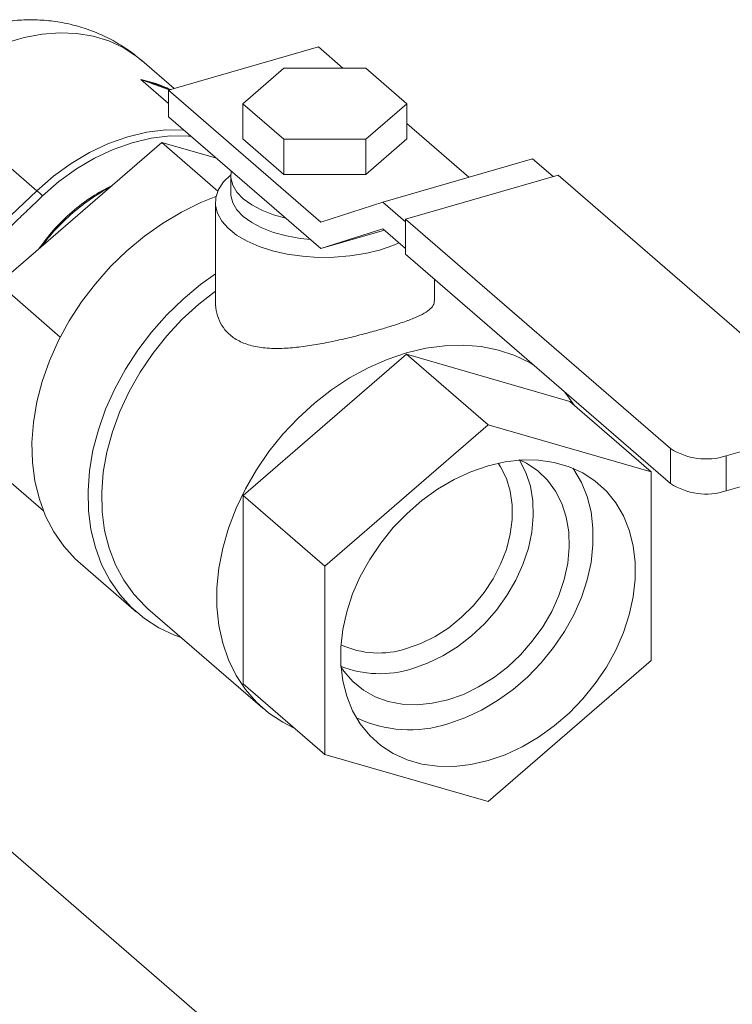
# Model space of a CAD drawing. Extents: x 18.5 to 29.8, y 0.6 to 8.7.
# Drawn here: x 26.4 to 26.5, y 4.8 to 5 of the extents above; entities that cross this region are included whole.
import ezdxf

# ---------------------------------------------------------------- set-up
doc = ezdxf.new("R2010")
doc.units = 0
doc.header["$MEASUREMENT"] = 0
doc.layers.get('0').update_dxf_attribs({"linetype": 'CONTINUOUS'})
doc.layers.add('D7', color=7, linetype='CONTINUOUS')

# ---------------------------------------------------------------- blocks, each defined once
blk = doc.blocks.new('A$C205C68FE')
at = {"color": 7, "linetype": 'Continuous', "lineweight": 15}
for p, q in [((6.366757604107349, 1.789930956759218), (6.387083382060311, 1.795798383452532)), ((6.387083382060311, 1.795798383452532), (6.390418805530985, 1.792909821994545)), ((6.367501268181499, 1.790145611587224), (6.363125843523946, 1.793934840492994)), ((6.382403634766263, 1.792909832739959), (6.376842680398653, 1.788094110810828)), ((6.393525290923421, 1.79290984565646), (6.382403634766263, 1.792909832739959)), ((6.399085916640473, 1.788093994690591), (6.393525290923421, 1.79290984565646)), ((6.36702172628064, 1.790007198513358), (6.363000487720981, 1.79137248953651)), ((6.366757606317194, 1.788118729387165), (6.363000487720981, 1.79137248953651)), ((6.366757604107349, 1.786326003351324), (6.366757604107349, 1.789930956759218)), ((6.366757604107349, 1.789930956759218), (6.387437555498678, 1.772021177837363)), ((6.376842680398653, 1.788094110810828), (6.382403486105204, 1.783278311803448)), ((6.376842680398653, 1.788094110810828), (6.376842680398653, 1.783300304270231)), ((6.393525066189866, 1.783278182766708), (6.399085916640473, 1.788093994690591)), ((6.399085916640473, 1.788093994690591), (6.399085916640473, 1.783300188149992)), ((6.387437555498678, 1.768416224429471), (6.366757604107349, 1.786326003351324)), ((6.399085925600545, 1.785403668002687), (6.407518581107269, 1.778100774112517)), ((6.34057243243187, 1.783470162222766), (6.348875503458174, 1.776279491784575)), ((6.376842680398653, 1.783300304270231), (6.382403486105204, 1.778484505262853)), ((6.382403486105204, 1.783278311803448), (6.382403486105204, 1.778484505262853)), ((6.382403486105204, 1.783278311803448), (6.393525066189866, 1.783278182766708)), ((6.393525066189866, 1.77848437622611), (6.399085916640473, 1.783300188149992)), ((6.393525066189866, 1.783278182766708), (6.393525066189866, 1.77848437622611)), ((6.365827884701361, 1.782839445500759), (6.343680149133107, 1.763659382275989)), ((6.373454691833118, 1.776234228940933), (6.365827884701361, 1.782839445500759)), ((6.373261270977565, 1.780693609695209), (6.365827884701361, 1.782839445500759)), ((6.416153694745404, 1.780593452957969), (6.395827916792456, 1.774726026264656)), ((6.416153694745404, 1.780593452957969), (6.418927758662591, 1.778191043133969)), ((6.375185573200184, 1.778368105999252), (6.375185573200184, 1.775971208353626)), ((6.382403486105204, 1.778484505262853), (6.393525066189866, 1.77848437622611)), ((6.39890828993137, 1.77241205154581), (6.419617625504472, 1.778390201786745)), ((6.419617625504472, 1.778390201786745), (6.455559164922661, 1.747263292097557)), ((6.343583022041585, 1.771283203878451), (6.348875503458174, 1.776279491784575)), ((6.373112126016153, 1.774648089235765), (6.373112126016153, 1.761320519373861)), ((6.395827916792456, 1.774726026264656), (6.387437555498678, 1.772021177837363)), ((6.395827916792456, 1.774726026264656), (6.398908251909191, 1.772058169967421)), ((6.39890828993137, 1.77241205154581), (6.434849725432585, 1.741285231851371)), ((6.39890828993137, 1.767656594017621), (6.39890828993137, 1.77241205154581)), ((6.387437555498678, 1.768416224429471), (6.395827916792456, 1.771121084106106)), ((6.396072835569726, 1.770908895073246), (6.387437555498678, 1.768416224429471)), ((6.398908251909191, 1.76845322780887), (6.395827916792456, 1.771121084106106)), ((6.434849725432585, 1.736529774323182), (6.39890828993137, 1.767656594017621)), ((6.352061677483135, 1.756400765802315), (6.343680149133107, 1.763659382275989)), ((6.4028262113751, 1.761327332060054), (6.4028262113751, 1.76426352323894)), ((6.37689228109322, 1.734896416616731), (6.399039732755028, 1.75407651787776)), ((6.399039732755028, 1.75407651787776), (6.410110452689878, 1.744488785342012)), ((6.399039732755028, 1.75407651787776), (6.421187288333797, 1.747682923814782)), ((6.421187288333797, 1.747682923814782), (6.432257904351673, 1.738095281273782)), ((6.387963001028098, 1.725308684080982), (6.410110452689878, 1.744488785342012)), ((6.410110452689878, 1.744488785342012), (6.432257904351673, 1.738095281273782)), ((6.453532841781168, 1.743482689452195), (6.442411110712797, 1.740272122239112)), ((6.434849725432585, 1.736529774323182), (6.434849725432585, 1.741285231851371)), ((6.442411110712797, 1.740272122239112), (6.442411110712797, 1.735516664710921)), ((6.349772698052391, 1.732809463559482), (6.343680149133107, 1.738085765697388)), ((6.432257904351673, 1.738095281273782), (6.432257904351673, 1.712521664695185)), ((6.442411110712797, 1.735516664710921), (6.453532841781168, 1.73872723192401)), ((6.37689228109322, 1.734896416616731), (6.387963001028098, 1.725308684080982)), ((6.37689228109322, 1.709322800038132), (6.37689228109322, 1.734896416616731)), ((6.354787270035587, 1.725659067477187), (6.362392774185409, 1.719072299840903)), ((6.387963001028098, 1.699735067502383), (6.387963001028098, 1.725308684080982)), ((6.36395569911744, 1.719534767997239), (6.379565409044403, 1.706016154820825)), ((6.432257904351673, 1.712521664695185), (6.410110452689878, 1.693341552184812)), ((6.37689228109322, 1.709322800038132), (6.387963001028098, 1.699735067502383)), ((6.371266685830093, 1.664138001009096), (6.321500002870039, 1.707238044050477)), ((6.410110452689878, 1.693341552184812), (6.387963001028098, 1.699735067502383))]:
    blk.add_line(p, q, dxfattribs=at)
at = {"color": 7, "linetype": 'Continuous', "lineweight": 15, "flags": 128}
for points in [[(6.344709394165349, 1.796334401785813), (6.347154011526612, 1.797062510724109), (6.349586569591523, 1.797521451445729), (6.35197845002989, 1.797705853631669), (6.354301214501049, 1.797613469992225), (6.356527428528793, 1.79724531660491), (6.358630425822938, 1.796605882363739), (6.360585831728756, 1.795702758808465), (6.362370067622024, 1.794546530861808), (6.363125843523946, 1.793934840492994)], [(6.348875503458174, 1.776279491784575), (6.351131775732057, 1.778249642036279), (6.353525816044396, 1.77998882079228), (6.35602533020257, 1.781473433854904), (6.358596480180907, 1.782683386130095), (6.361204707995824, 1.783602379456175), (6.363814555716218, 1.784217939390729), (6.366390565410995, 1.784521675003075), (6.368851381827085, 1.784512813479362)], [(6.349646426227622, 1.775561682886725), (6.351876496107337, 1.77750911254312), (6.354242818036994, 1.779228174148191), (6.356713533875478, 1.78069564311726), (6.359254985586659, 1.781891611306898), (6.36183297516591, 1.782799963217814), (6.364412584650651, 1.78340838028307), (6.366958896078273, 1.783708627447464), (6.369437635371639, 1.783696585300232), (6.369830012477195, 1.783665267000409)], [(6.375186324900639, 1.778433992914771), (6.37422564863752, 1.777470069626998), (6.373550552060578, 1.776439434796266), (6.373182460309678, 1.77537071201845), (6.373129653829523, 1.774286450475804), (6.373393135413238, 1.773210098298517), (6.373967212937146, 1.772164250897742), (6.374839699733883, 1.77117130877334), (6.375992025970191, 1.770252549721896), (6.377399786076367, 1.769427446914996), (6.379032558756805, 1.768713616940724), (6.380855922179762, 1.768126321601891), (6.382830865780875, 1.767677938139311), (6.384915438013124, 1.767378194910254), (6.387064933797205, 1.767233385549718), (6.389233826178014, 1.767246566612616), (6.391375586335059, 1.767417505615297), (6.393444926989943, 1.767742608693457), (6.395397442427338, 1.768214816685184)], [(6.375243621338214, 1.778976668522599), (6.375203194399148, 1.778033612615088), (6.375464940949797, 1.777039194766964), (6.376034685516032, 1.776077531564081), (6.37689832269669, 1.775172269510541), (6.378034463977258, 1.774345672614722), (6.379415241221295, 1.773618134379266), (6.381006570193378, 1.7730075339156), (6.382660384398591, 1.77255356329845)], [(6.373169161410587, 1.775485767269707), (6.371143559600569, 1.774673665910612), (6.36851002933895, 1.773381176013949), (6.365942479150576, 1.771848045576064), (6.363466723606152, 1.770089721155175), (6.361107241277409, 1.768123641001081), (6.358887250809587, 1.765969264514995), (6.356829070900446, 1.763648097421099), (6.354953040363213, 1.761183166278077), (6.353277878105715, 1.758598987403969), (6.351820143161746, 1.755921208512508), (6.350594414680657, 1.753176491931463), (6.349612931948286, 1.75039211820271), (6.348885130491055, 1.747595780921168), (6.348418597712325, 1.7448151576444), (6.348217729432619, 1.74207790454682), (6.348284685525869, 1.739411294825388), (6.348618746034077, 1.736841815338545), (6.349216671146294, 1.734395011788315), (6.350072445136561, 1.732095069821685), (6.351177580654038, 1.729965079111308), (6.352520842277301, 1.728026031106339), (6.354089270762515, 1.726297302196464), (6.354787270035587, 1.725659067477187)], [(6.375185573200184, 1.775971208353626), (6.375203194399148, 1.77563671496946), (6.375464940949797, 1.774642297121337), (6.376034685516032, 1.773680633918453), (6.37689832269669, 1.772775371864913), (6.378034463977258, 1.771948774969097), (6.379415241221295, 1.771221236733638), (6.381006570193378, 1.770610636269973), (6.382769390101956, 1.770132096158546), (6.384660494935275, 1.769797262490828), (6.386006928016812, 1.76965521520888)], [(6.395397442427338, 1.768214816685184), (6.397191692296431, 1.768824086679606), (6.398054035008897, 1.769193136569829)], [(6.373112048736317, 1.764972442731082), (6.371104445876085, 1.763527710687191), (6.368742083715375, 1.761563240304785), (6.3665192134156, 1.759410068614011), (6.364457973684978, 1.757089649380569), (6.362578703336794, 1.754624997913794), (6.360900377340826, 1.752040835692799), (6.359439582575405, 1.749362612231367), (6.358210794272836, 1.746617068602667), (6.357226251719013, 1.743831519096606), (6.356495854336288, 1.741033716227717), (6.356026801704601, 1.738251454335217), (6.35582377355091, 1.735512430302679), (6.355888749759671, 1.732843887867249), (6.356221190362405, 1.730272388344556), (6.356817675558645, 1.727823481724839), (6.35767208570546, 1.725521488647221), (6.358776321275428, 1.723389415750711), (6.360119222919707, 1.721448430185749), (6.361687395342898, 1.719717707469162), (6.363465331603734, 1.718214733601114), (6.365435136669376, 1.716954269067937), (6.367577371674088, 1.715948915039764), (6.368473899363423, 1.715621831976609)], [(6.3731119448681, 1.7626483621008), (6.37086099620663, 1.760880823161315), (6.368610947492655, 1.758816640088071), (6.366518749568371, 1.756573723950304), (6.364606361152582, 1.754175883914751), (6.362894481037472, 1.751648714063334), (6.361401108172913, 1.749019076481122), (6.36014226162419, 1.746314971610005), (6.359130976707675, 1.743565199710805), (6.358378620606217, 1.740798968193831), (6.357892828951222, 1.738045734685828), (6.357678821438157, 1.735334814360513), (6.357738937930463, 1.732695073533412), (6.35807245847019, 1.730154596469761), (6.358675783267344, 1.727740388613363), (6.359542792679008, 1.725478255516684), (6.360664051178787, 1.723392070575979), (6.362027471625808, 1.721504244273037), (6.363618578787765, 1.719834765308093), (6.36395569911744, 1.719534767997239)], [(6.383818020912656, 1.703324686795726), (6.382259131870853, 1.704111685864511), (6.38036762223679, 1.705363614158799), (6.378667697501086, 1.706853095115644), (6.377176844489497, 1.708564620446257), (6.375910438381865, 1.710480767358305), (6.374881258432538, 1.71258181502068), (6.37410010401139, 1.714846278628432), (6.373574714666859, 1.717250833888034), (6.373310670073352, 1.719770858043423), (6.373310670073352, 1.722380503275636), (6.373574714666859, 1.725052973648166), (6.37410010401139, 1.727760862587267), (6.374881258432538, 1.730476325910344), (6.375910438381865, 1.733171582142852), (6.377176844489497, 1.735818888962045), (6.378667697501086, 1.738391158680221), (6.38036762223679, 1.740861851654833), (6.382259131870853, 1.74320584354551), (6.384322711464932, 1.745398920708935), (6.386537302247817, 1.747418624957159), (6.388880405532234, 1.749244287305659), (6.391327542746481, 1.750857063336667), (6.393853875339829, 1.75224045707235), (6.396433484824584, 1.753380304379672), (6.399039732755028, 1.754264843139342), (6.401646084602447, 1.754884932329137), (6.404225694087188, 1.755234423252237), (6.406752026680536, 1.755309608319383), (6.409199163894769, 1.755109687617763), (6.411542087189702, 1.754636764622774), (6.413756857962085, 1.753895706917682), (6.415820437556192, 1.752894037988403), (6.41623837317043, 1.752647990754042)], [(6.420480649564809, 1.748973882545705), (6.420902544948035, 1.748441051448165), (6.421785573424998, 1.747164856649539)], [(6.410110452689878, 1.738929888442966), (6.407786788271238, 1.738123774700384), (6.405494802004227, 1.737057968838602), (6.403264808197051, 1.735746809018607), (6.401127792887792, 1.734208033376063), (6.39911209050014, 1.732462394370925), (6.397245059437822, 1.730533538775138), (6.395552078220021, 1.728447590389338), (6.394056005512994, 1.726232735432495), (6.392777000140484, 1.723918911848498), (6.391732521083853, 1.721537460576517), (6.390936427534371, 1.719120517028873), (6.390399698851454, 1.716700802699311), (6.390129534615028, 1.714311050388904), (6.390129534615028, 1.711983549944083), (6.390399698851454, 1.709749765778964), (6.390936427534371, 1.707639943148306), (6.391732521083853, 1.705682613176405), (6.392777000140484, 1.703904192168945), (6.394056005512994, 1.702328813930396), (6.395552078220021, 1.700977716953684), (6.397245059437822, 1.699869211729716), (6.39911209050014, 1.699018287020344), (6.401127792887792, 1.698436414331315), (6.403264808197051, 1.698131433803493), (6.405494802004227, 1.698107521522378), (6.407786788271238, 1.698364994548829), (6.410110452689878, 1.698900449083856), (6.412433937119033, 1.699706510867948), (6.414726103375529, 1.700772368688222), (6.416955813276246, 1.70208356654447), (6.419093008575004, 1.703622405394853), (6.421108710962642, 1.705368044399989), (6.422975562035461, 1.707296848037284), (6.42466864717025, 1.709382706428334), (6.426164719877292, 1.711597561385178), (6.427443725249773, 1.713911373719831), (6.428488384295932, 1.716292876950305), (6.4292844778454, 1.718709831747294), (6.429821206528302, 1.721129534827512), (6.430091370764757, 1.723519298387263), (6.430091370764757, 1.725846798832084), (6.429821206528302, 1.72808057174786), (6.4292844778454, 1.730190405627862), (6.428488384295932, 1.732147724350419), (6.427443725249773, 1.733926093399386), (6.426164719877292, 1.735501482887276), (6.42466864717025, 1.736852579863989), (6.422975562035461, 1.737961175082706), (6.421108710962642, 1.738812151750572), (6.419093008575004, 1.739394024439598), (6.416955813276246, 1.739698941759587), (6.414726103375529, 1.739722816004445), (6.412433937119033, 1.739465291019501), (6.410110452689878, 1.738929888442966)], [(6.399053138046099, 1.714109861105406), (6.401011423783885, 1.714809126688193), (6.402933171653586, 1.715763239211732), (6.404782743734614, 1.716954475078367), (6.406525402053845, 1.718360578262512), (6.408129108480651, 1.719955459885096), (6.409563624779381, 1.721709320898768), (6.410802416421319, 1.723589407909031), (6.411822236916748, 1.725560901872417), (6.41260429128539, 1.72758700647587), (6.413133820388381, 1.72962992682967), (6.41340110479284, 1.731651657979016), (6.41340110479284, 1.733614499700973), (6.413133820388381, 1.735481902878108), (6.41260429128539, 1.737219099461747), (6.411822236916748, 1.738793684764953), (6.411503655505371, 1.739283489287919)], [(6.399781492194649, 1.711379409172032), (6.401888989226237, 1.712123098266375), (6.403962032191217, 1.713125119424889), (6.405966395240483, 1.714369206618585), (6.407869064223405, 1.71583477512808), (6.40963908094632, 1.717497847720239), (6.411247107121085, 1.719331033764799), (6.412667044270478, 1.721304334341131), (6.413875313770276, 1.723385249385871), (6.414852116775691, 1.72553963637351), (6.415581434221423, 1.727732115292744), (6.416051386800589, 1.729926735030654), (6.416254234964796, 1.732087423346446), (6.416186558913566, 1.734178702541211), (6.415849438583876, 1.736166213888866), (6.415248633639706, 1.738017388308524), (6.414393683524395, 1.739701726540545), (6.414354085834844, 1.739765632526424)], [(6.404652524798578, 1.707160763360386), (6.406760201819679, 1.707904504413225), (6.408833140867671, 1.708906615566487), (6.410837323927439, 1.710150650801687), (6.412740172899859, 1.711616271269678), (6.414510189622789, 1.713279343861835), (6.416118215797539, 1.715112529906397), (6.417538076874422, 1.717085688529485), (6.41874634637422, 1.719166603574227), (6.419723149379649, 1.721320990561864), (6.420452646814866, 1.723513521439591), (6.420922599394046, 1.725708141177503), (6.42112526756874, 1.727868777534802), (6.42105759151751, 1.729960056729567), (6.420720651177319, 1.731947620035715), (6.42011966624365, 1.73379874249688), (6.419264896117838, 1.735483132687392), (6.418170020001753, 1.736973038802361), (6.416853216834696, 1.738244066629083), (6.415336161428911, 1.739275459723093), (6.414481751282111, 1.739708610594064)], [(6.404652524798578, 1.70391019802463), (6.406943251139111, 1.704704890974661), (6.409203019285968, 1.705755681599719), (6.411401231024541, 1.70704834852047), (6.413508188087647, 1.708565420354844), (6.415495272145108, 1.710286340169947), (6.41733594866821, 1.71218780401993), (6.41900499128279, 1.714244264493571), (6.42048000521855, 1.716427819278383), (6.421740831651761, 1.718708890409475), (6.422770551569585, 1.721056664051495), (6.423555485770166, 1.723439461726983), (6.424084654894173, 1.725824955669221), (6.424351039351151, 1.728180937508064), (6.424351039351151, 1.730475522373446), (6.424084654894173, 1.732677695824997), (6.423555485770166, 1.734757673831048), (6.422770551569585, 1.736687300783869), (6.421740831651761, 1.738440565354146), (6.421620058698622, 1.73861198041965)], [(6.390154626800026, 1.711618548903722), (6.39055870322295, 1.711029771879621), (6.391766972722749, 1.709646451555841), (6.393186909872142, 1.708492952074945), (6.394794936046907, 1.707588160375249), (6.396564952769822, 1.70694700741454), (6.398467725669732, 1.706579855359761), (6.400472088718999, 1.706492987712116), (6.40254502776699, 1.706687688476222), (6.404652524798578, 1.707160763360386)]]:
    blk.add_lwpolyline(points, dxfattribs=at)
at = {"color": 7, "linetype": 'Continuous', "lineweight": 15}
for centre, radius, start, end in [((6.359806842093349, 1.775674740741451), 0.01601932238353855, 63.38249434342652, 78.50034158577766), ((6.337088673100538, 1.762847613611267), 0.01787021883307989, 45.35439238262279, 48.73218753274173), ((6.439705262937991, 1.748800825926956), 0.0089476476671522, 237.1350456497484, 287.6023413885243), ((6.439705262937991, 1.744045368398764), 0.008947647667149424, 237.1350456497368, 287.6023413885312), ((6.395267732536553, 1.725838069313689), 0.01232396700127311, 245.4631418110893, 287.888043781529), ((6.39542707305516, 1.725036226754744), 0.0143342119605467, 248.0969462038504, 287.6846643331018), ((6.399457218368212, 1.719819150095944), 0.01673576902663343, 244.5277615111386, 288.0852241675258)]:
    blk.add_arc(centre, radius, start, end, dxfattribs=at)
for points, knots in [([(6.363121783836306, 1.793899268069318), (6.362935334138228, 1.794072251812336), (6.362142186661828, 1.79480811580488), (6.360565849622205, 1.795889991971034), (6.358426674875233, 1.797120216503), (6.356165708955814, 1.798090216551079), (6.35382309061238, 1.79881513227047), (6.351416080539721, 1.799287525275437), (6.348966451052831, 1.799507433435), (6.346493296959522, 1.799474423736392), (6.34401585121941, 1.799188639221692), (6.341553104720049, 1.798651263384548), (6.339125295041612, 1.797863943043451), (6.336753959568341, 1.796830108205892), (6.334462065691483, 1.79555590875267), (6.332274370670561, 1.794049420207848), (6.330215714918552, 1.792322682128926), (6.328310912659916, 1.790389919550362), (6.326584415591867, 1.788267561455662), (6.325059700908056, 1.785974340376436), (6.323759026838133, 1.783531958690896), (6.322705611611397, 1.780964579754762), (6.321919431525714, 1.778302472645436), (6.32141507701661, 1.775579040521745), (6.321215624285074, 1.77283440464177), (6.321281166155231, 1.770250582156208), (6.321558304531536, 1.768614207315323), (6.321683664148608, 1.767874016345809)], [0, 0, 0, 0, 0.01216970231214869, 0.05176929100532777, 0.0910911915074989, 0.1302231174883841, 0.1692536993086501, 0.2082783808666803, 0.2474010801581027, 0.2867189580242879, 0.3263325358254685, 0.3663230013954966, 0.4067521556965815, 0.4476515427769087, 0.4890240031646996, 0.5308403677318819, 0.5730658731237254, 0.6156588624002506, 0.6585906815791781, 0.7018386178575549, 0.7453762236412934, 0.7891447186688106, 0.8330504121105943, 0.876955638014951, 0.9206991581651764, 0.9641293880015555, 1, 1, 1, 1]), ([(6.36562247702814, 1.790514740614503), (6.365502257706567, 1.790560539543613), (6.364649570372464, 1.790885380561321), (6.363762495239556, 1.791147406396426), (6.363000487720981, 1.79137248953651)], [0, 0, 0, 0, 0.1409887502251042, 0.9999999999999999, 0.9999999999999999, 0.9999999999999999, 0.9999999999999999]), ([(6.366882111908168, 1.789966854068), (6.366336399203064, 1.790162659165011), (6.365044367066261, 1.790626248294483), (6.3637488310858, 1.791099261724256), (6.363000487720981, 1.79137248953651)], [0, 0, 0, 0, 0.4223677488684534, 1, 1, 1, 1]), ([(6.359069017677569, 1.776986227583057), (6.358158013726523, 1.776505707952882), (6.356272467676121, 1.775511154757169), (6.353588954416068, 1.773426083661089), (6.351134322318131, 1.771053911392194), (6.349788686159584, 1.769249152835989), (6.349157823257514, 1.768403043571563)], [0, 0, 0, 0, 0.2414275545679285, 0.4996935210387001, 0.7654456628304187, 1, 1, 1, 1]), ([(6.349498183293079, 1.768676456830406), (6.349790750906564, 1.769062082870043), (6.350792228864364, 1.770382105869363), (6.3527512837573, 1.772447762143358), (6.355410888330724, 1.774682236039069), (6.357449438971798, 1.776024792718598), (6.358577919507368, 1.776615866619316), (6.358738111878353, 1.77669977194741)], [0, 0, 0, 0, 0.1158819620568295, 0.3966714884305564, 0.6774322763329306, 0.9542102084805234, 1, 1, 1, 1]), ([(6.349646426227622, 1.775561682886725), (6.34897161102495, 1.774916923108623), (6.347755042424964, 1.773754538951495), (6.346000989806058, 1.772069519630964), (6.344922481968979, 1.771028388362421), (6.344383249400849, 1.770507843338631)], [0, 0, 0, 0, 0.3837929954140507, 0.6919086962873847, 1, 1, 1, 1]), ([(6.4027829298265, 1.761327197032049), (6.402792424350011, 1.761226745451273), (6.402823295104099, 1.760900134426427), (6.402498111640099, 1.760400705735854), (6.401778603549019, 1.75979492585544), (6.400605518955402, 1.759186988602769), (6.399035448204941, 1.758564173658083), (6.397261892653901, 1.757972378412997), (6.39532540298714, 1.757390813149311), (6.393301720569312, 1.756831749727603), (6.391060372484489, 1.75626772036086), (6.388767470597429, 1.755753935582094), (6.386435415733985, 1.755313635253742), (6.384112421545794, 1.754989050863902), (6.381788241479825, 1.754826390400979), (6.379568834944351, 1.754907554562951), (6.37756349434801, 1.75529624583864), (6.37589141551959, 1.756035021177658), (6.374635073849348, 1.757042220437562), (6.373765522726316, 1.758277886518801), (6.373271970796566, 1.759651465916585), (6.373069907526272, 1.760695059366245), (6.373122132404006, 1.761269948605589), (6.373126694241961, 1.761320165124463)], [0, 0, 0, 0, 0.02183245067659773, 0.0709866289338138, 0.1261230752488838, 0.1812405493666411, 0.2366935666518839, 0.292111602427866, 0.3343123662964957, 0.3837215703951579, 0.4331448032550582, 0.482404538391052, 0.5316891437325977, 0.5839557620137275, 0.6362230038579322, 0.6925555808947848, 0.7488415937801709, 0.801743141680928, 0.8546261627403009, 0.901186570701867, 0.9477717352910601, 0.9954378661820535, 1, 1, 1, 1])]:
    blk.add_open_spline(points, degree=3, knots=knots, dxfattribs=at)

msp = doc.modelspace()

# ---------------------------------------------------------------- block references
at = {"layer": 'D7', "color": 7, "linetype": 'Continuous'}
msp.add_blockref('A$C205C68FE', (20.08656303646799, 3.154463501945212), dxfattribs=at)

doc.saveas('drawing.dxf')
